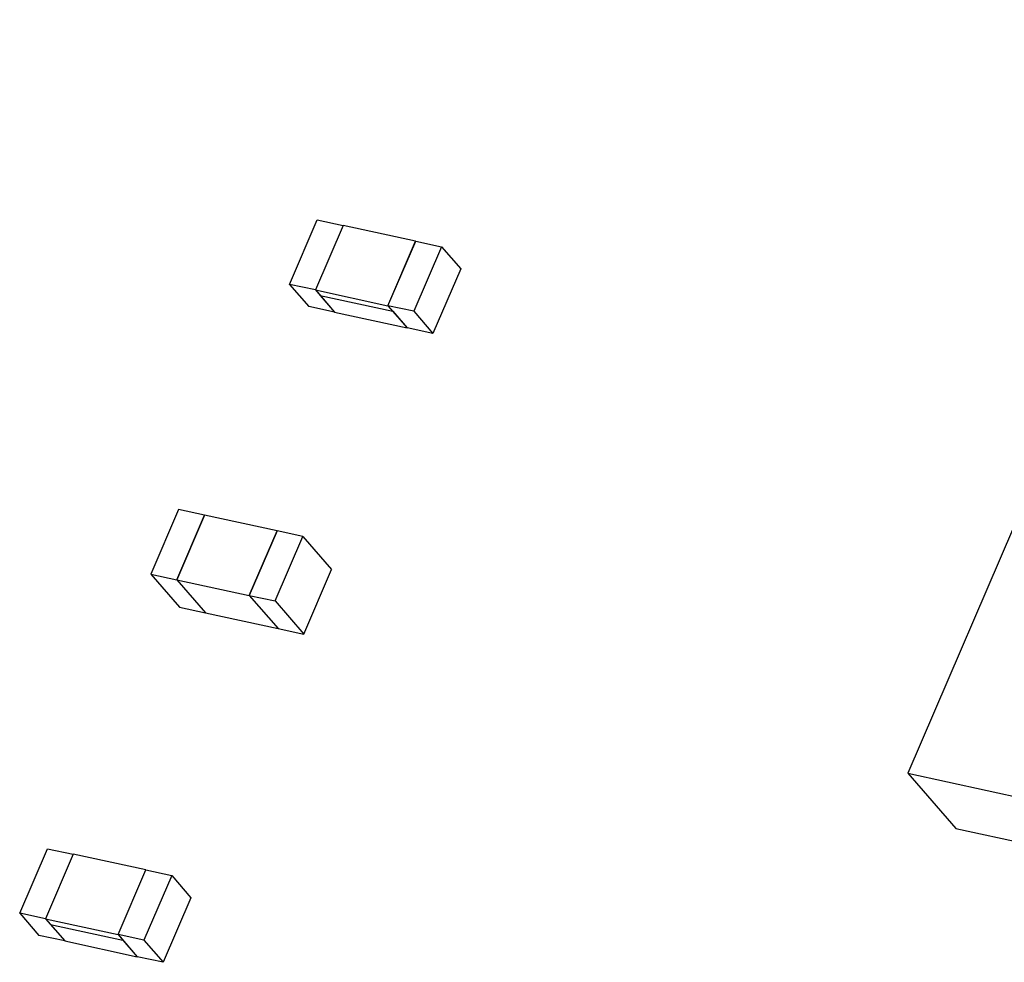
# Model space of a CAD drawing. Units: inches. Extents: x 0.3 to 10.6, y 0.2 to 8.2.
# Drawn here: x 3.4 to 3.5, y 2.1 to 2.1 of the extents above; entities that cross this region are included whole.
import ezdxf

# ---------------------------------------------------------------- set-up
doc = ezdxf.new("R2010")
doc.units = ezdxf.units.IN
doc.header["$MEASUREMENT"] = 0

msp = doc.modelspace()

# ---------------------------------------------------------------- linework, layer by layer
at = {"color": 7, "linetype": 'Continuous', "lineweight": 25}
for p, q in [((3.474999, 2.115477), (3.457766, 2.075307)), ((3.424811, 2.101369), (3.426288, 2.104812)), ((3.427667, 2.104513), (3.42619, 2.10107)), ((3.427667, 2.104513), (3.42619, 2.10107)), ((3.426288, 2.104812), (3.427667, 2.104513)), ((3.431532, 2.103676), (3.427667, 2.104513)), ((3.430054, 2.100233), (3.431532, 2.103676)), ((3.430056, 2.100232), (3.431533, 2.103675)), ((3.432912, 2.103377), (3.431435, 2.099933)), ((3.431532, 2.103676), (3.431533, 2.103675)), ((3.431533, 2.103675), (3.432912, 2.103377)), ((3.432912, 2.103377), (3.433933, 2.102197)), ((3.433933, 2.102197), (3.432455, 2.098754)), ((3.424811, 2.101369), (3.425831, 2.10019)), ((3.42619, 2.10107), (3.424811, 2.101369)), ((3.42619, 2.10107), (3.430054, 2.100233)), ((3.42619, 2.10107), (3.426445, 2.100775)), ((3.42619, 2.10107), (3.42721, 2.099891)), ((3.426445, 2.100775), (3.43031, 2.099938)), ((3.426445, 2.100775), (3.42721, 2.099891)), ((3.42721, 2.099891), (3.425831, 2.10019)), ((3.430054, 2.100233), (3.43031, 2.099938)), ((3.430056, 2.100232), (3.431076, 2.099053)), ((3.431435, 2.099933), (3.430056, 2.100232)), ((3.42721, 2.099891), (3.431075, 2.099053)), ((3.43031, 2.099938), (3.43031, 2.099938)), ((3.43031, 2.099938), (3.431075, 2.099053)), ((3.431435, 2.099933), (3.432455, 2.098754)), ((3.431075, 2.099053), (3.431075, 2.099054)), ((3.432455, 2.098754), (3.431076, 2.099053)), ((3.418897, 2.089371), (3.41742, 2.085928)), ((3.420279, 2.089071), (3.418897, 2.089371)), ((3.420279, 2.089071), (3.418802, 2.085628)), ((3.418802, 2.085628), (3.420279, 2.089071)), ((3.424144, 2.088234), (3.420279, 2.089071)), ((3.424143, 2.088234), (3.422665, 2.084791)), ((3.422666, 2.084791), (3.424144, 2.088234)), ((3.425524, 2.087935), (3.424143, 2.088234)), ((3.424047, 2.084492), (3.425524, 2.087935)), ((3.425524, 2.087935), (3.427055, 2.086166)), ((3.425578, 2.082723), (3.427055, 2.086166)), ((3.41742, 2.085928), (3.418802, 2.085628)), ((3.41742, 2.085928), (3.418951, 2.084159)), ((3.418802, 2.085628), (3.422666, 2.084791)), ((3.418802, 2.085628), (3.420333, 2.083859)), ((3.418802, 2.085628), (3.420333, 2.083859)), ((3.422665, 2.084791), (3.424047, 2.084492)), ((3.422665, 2.084791), (3.424196, 2.083022)), ((3.422666, 2.084791), (3.424197, 2.083022)), ((3.424047, 2.084492), (3.425578, 2.082723)), ((3.418951, 2.084159), (3.420333, 2.083859)), ((3.420333, 2.083859), (3.424197, 2.083022)), ((3.424196, 2.083022), (3.425578, 2.082723)), ((3.457766, 2.075307), (3.468808, 2.072915)), ((3.457766, 2.075307), (3.460317, 2.072359)), ((3.460317, 2.072359), (3.469975, 2.070266)), ((3.410428, 2.067846), (3.411905, 2.071289)), ((3.413284, 2.070991), (3.411807, 2.067547)), ((3.413285, 2.07099), (3.411808, 2.067547)), ((3.411905, 2.071289), (3.413284, 2.070991)), ((3.413284, 2.070991), (3.413285, 2.07099)), ((3.41715, 2.070153), (3.413285, 2.07099)), ((3.415673, 2.06671), (3.41715, 2.070153)), ((3.415673, 2.06671), (3.41715, 2.070153)), ((3.418529, 2.069854), (3.417052, 2.066411)), ((3.41715, 2.070153), (3.418529, 2.069854)), ((3.418529, 2.069854), (3.41955, 2.068675)), ((3.41955, 2.068675), (3.418073, 2.065231)), ((3.410428, 2.067846), (3.411448, 2.066667)), ((3.411807, 2.067547), (3.410428, 2.067846)), ((3.411807, 2.067547), (3.412827, 2.066368)), ((3.411808, 2.067547), (3.415673, 2.06671)), ((3.411808, 2.067547), (3.412063, 2.067252)), ((3.412063, 2.067252), (3.415928, 2.066415)), ((3.412063, 2.067252), (3.412828, 2.066368)), ((3.412827, 2.066368), (3.411448, 2.066667)), ((3.415673, 2.06671), (3.415928, 2.066415)), ((3.415673, 2.06671), (3.416693, 2.06553)), ((3.417052, 2.066411), (3.415673, 2.06671)), ((3.412828, 2.066369), (3.412827, 2.066368)), ((3.412828, 2.066368), (3.416693, 2.06553)), ((3.415928, 2.066415), (3.416693, 2.06553)), ((3.417052, 2.066411), (3.418073, 2.065231)), ((3.418073, 2.065231), (3.416693, 2.06553))]:
    msp.add_line(p, q, dxfattribs=at)

doc.saveas('drawing.dxf')
